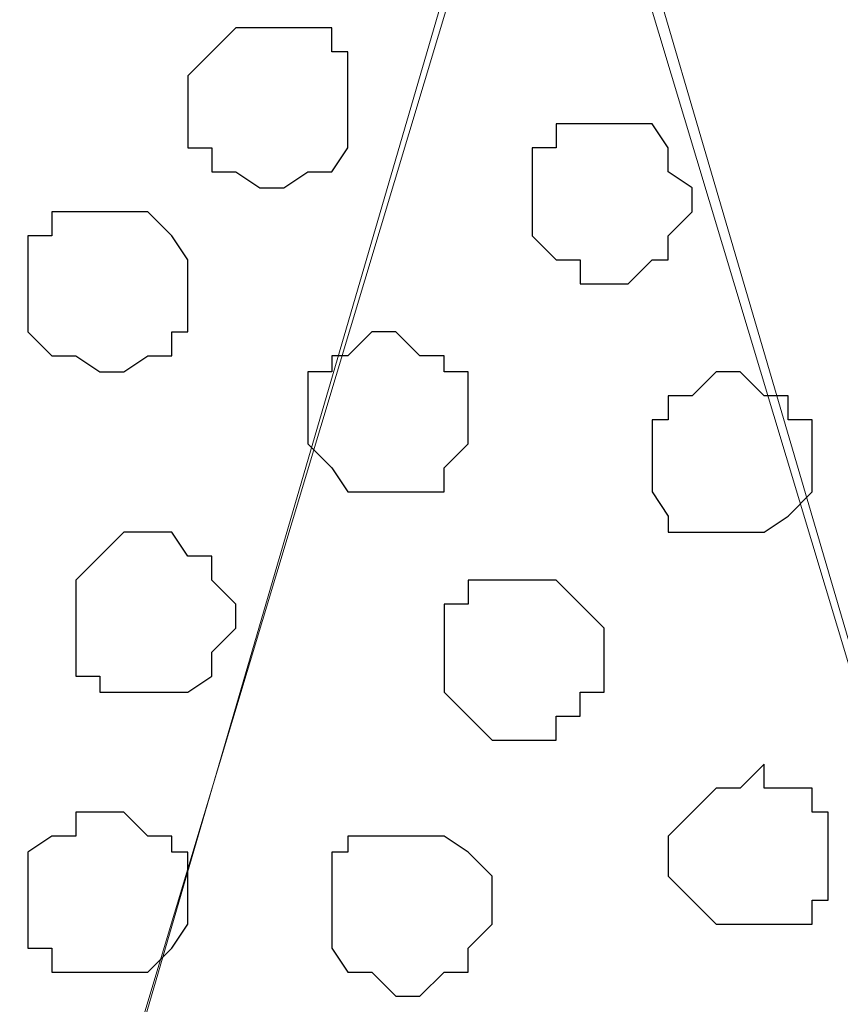
# Model space of a CAD drawing. Units: centimetres. Extents: x -8 to 51013, y -36122 to 28713.
# Drawn here: x -4 to -4, y 3 to 3 of the extents above; entities that cross this region are included whole.
import ezdxf

# ---------------------------------------------------------------- set-up
doc = ezdxf.new("R2010")
doc.units = ezdxf.units.CM
doc.header["$MEASUREMENT"] = 0
doc.layers.add('Layer 1', color=7, linetype='Continuous')

msp = doc.modelspace()

# ---------------------------------------------------------------- linework, layer by layer
at = {"layer": 'Layer 1', "lineweight": 9}
for points, knots in [([(-4.17901, 2.38478), (-4.17901, 2.38478), (-3.92501, 3.25473), (-3.92501, 3.25473), (-3.92501, 3.25473), (-3.92501, 3.25473), (-3.92501, 3.28648), (-3.92501, 3.28648), (-3.92501, 3.28648), (-3.92501, 3.28648), (-3.93136, 3.29706), (-3.93136, 3.29706), (-3.93136, 3.29706), (-3.93136, 3.29706), (-3.93559, 3.30976), (-3.93559, 3.30976), (-3.93559, 3.30976), (-3.93559, 3.30976), (-3.96099, 3.33516), (-3.96099, 3.33516), (-3.96099, 3.33516), (-3.96099, 3.33516), (-3.99697, 3.35209), (-3.99697, 3.35209), (-3.99697, 3.35209), (-3.99697, 3.35209), (-4.03296, 3.37114), (-4.03296, 3.37114), (-4.03296, 3.37114), (-4.03296, 3.37114), (-4.08164, 3.37749), (-4.08164, 3.37749), (-4.08164, 3.37749), (-4.08164, 3.37749), (-4.13032, 3.38173), (-4.13032, 3.38173), (-4.13032, 3.38173), (-4.13032, 3.38173), (-4.18536, 3.38808), (-4.18536, 3.38808), (-4.18536, 3.38808), (-4.18536, 3.38808), (-4.23404, 3.38173), (-4.23404, 3.38173), (-4.23404, 3.38173), (-4.23404, 3.38173), (-4.28696, 3.37749), (-4.28696, 3.37749), (-4.28696, 3.37749), (-4.28696, 3.37749), (-4.32929, 3.37114), (-4.32929, 3.37114), (-4.32929, 3.37114), (-4.32929, 3.37114), (-4.37162, 3.35209), (-4.37162, 3.35209), (-4.37162, 3.35209), (-4.37162, 3.35209), (-4.40337, 3.33516), (-4.40337, 3.33516), (-4.40337, 3.33516), (-4.40337, 3.33516), (-4.42666, 3.30976), (-4.42666, 3.30976), (-4.42666, 3.30976), (-4.42666, 3.30976), (-4.43301, 3.29706), (-4.43301, 3.29706), (-4.43301, 3.29706), (-4.43301, 3.29706), (-4.43936, 3.28648), (-4.43936, 3.28648), (-4.43936, 3.28648), (-4.43936, 3.28648), (-4.43936, 3.25473), (-4.43936, 3.25473), (-4.43936, 3.25473), (-4.43936, 3.25473), (-4.17901, 2.38478), (-4.17901, 2.38478)], [0, 0, 0, 0, 0.05, 0.05, 0.05, 0.05, 0.1, 0.1, 0.1, 0.1, 0.15, 0.15, 0.15, 0.15, 0.2, 0.2, 0.2, 0.2, 0.25, 0.25, 0.25, 0.25, 0.3, 0.3, 0.3, 0.3, 0.35, 0.35, 0.35, 0.35, 0.4, 0.4, 0.4, 0.4, 0.45, 0.45, 0.45, 0.45, 0.5, 0.5, 0.5, 0.5, 0.55, 0.55, 0.55, 0.55, 0.6, 0.6, 0.6, 0.6, 0.65, 0.65, 0.65, 0.65, 0.7, 0.7, 0.7, 0.7, 0.75, 0.75, 0.75, 0.75, 0.8, 0.8, 0.8, 0.8, 0.85, 0.85, 0.85, 0.85, 0.9, 0.9, 0.9, 0.9, 0.95, 0.95, 0.95, 0.95, 1, 1, 1, 1]), ([(-3.65831, 2.38901), (-3.65831, 2.38901), (-3.40431, 3.25473), (-3.40431, 3.25473), (-3.40431, 3.25473), (-3.40431, 3.25473), (-3.39796, 3.26743), (-3.39796, 3.26743), (-3.39796, 3.26743), (-3.39796, 3.26743), (-3.40431, 3.28648), (-3.40431, 3.28648), (-3.40431, 3.28648), (-3.40431, 3.28648), (-3.40431, 3.29706), (-3.40431, 3.29706), (-3.40431, 3.29706), (-3.40431, 3.29706), (-3.41489, 3.30976), (-3.41489, 3.30976), (-3.41489, 3.30976), (-3.41489, 3.30976), (-3.44029, 3.33516), (-3.44029, 3.33516), (-3.44029, 3.33516), (-3.44029, 3.33516), (-3.46992, 3.35209), (-3.46992, 3.35209), (-3.46992, 3.35209), (-3.46992, 3.35209), (-3.51226, 3.37114), (-3.51226, 3.37114), (-3.51226, 3.37114), (-3.51226, 3.37114), (-3.56094, 3.37749), (-3.56094, 3.37749), (-3.56094, 3.37749), (-3.56094, 3.37749), (-3.60962, 3.38173), (-3.60962, 3.38173), (-3.60962, 3.38173), (-3.60962, 3.38173), (-3.66466, 3.38808), (-3.66466, 3.38808), (-3.66466, 3.38808), (-3.66466, 3.38808), (-3.71334, 3.38173), (-3.71334, 3.38173), (-3.71334, 3.38173), (-3.71334, 3.38173), (-3.75991, 3.37749), (-3.75991, 3.37749), (-3.75991, 3.37749), (-3.75991, 3.37749), (-3.80859, 3.37114), (-3.80859, 3.37114), (-3.80859, 3.37114), (-3.80859, 3.37114), (-3.85092, 3.35209), (-3.85092, 3.35209), (-3.85092, 3.35209), (-3.85092, 3.35209), (-3.88267, 3.33516), (-3.88267, 3.33516), (-3.88267, 3.33516), (-3.88267, 3.33516), (-3.90596, 3.30976), (-3.90596, 3.30976), (-3.90596, 3.30976), (-3.90596, 3.30976), (-3.91231, 3.29706), (-3.91231, 3.29706), (-3.91231, 3.29706), (-3.91231, 3.29706), (-3.91866, 3.28648), (-3.91866, 3.28648), (-3.91866, 3.28648), (-3.91866, 3.28648), (-3.91866, 3.25473), (-3.91866, 3.25473), (-3.91866, 3.25473), (-3.91866, 3.25473), (-3.65831, 2.38901), (-3.65831, 2.38901)], [0, 0, 0, 0, 0.047619, 0.047619, 0.047619, 0.047619, 0.095238, 0.095238, 0.095238, 0.095238, 0.142857, 0.142857, 0.142857, 0.142857, 0.190476, 0.190476, 0.190476, 0.190476, 0.238095, 0.238095, 0.238095, 0.238095, 0.285714, 0.285714, 0.285714, 0.285714, 0.333333, 0.333333, 0.333333, 0.333333, 0.380952, 0.380952, 0.380952, 0.380952, 0.428571, 0.428571, 0.428571, 0.428571, 0.47619, 0.47619, 0.47619, 0.47619, 0.52381, 0.52381, 0.52381, 0.52381, 0.571429, 0.571429, 0.571429, 0.571429, 0.619048, 0.619048, 0.619048, 0.619048, 0.666667, 0.666667, 0.666667, 0.666667, 0.714286, 0.714286, 0.714286, 0.714286, 0.761905, 0.761905, 0.761905, 0.761905, 0.809524, 0.809524, 0.809524, 0.809524, 0.857143, 0.857143, 0.857143, 0.857143, 0.904762, 0.904762, 0.904762, 0.904762, 0.952381, 0.952381, 0.952381, 0.952381, 1, 1, 1, 1]), ([(-3.91866, 3.26743), (-3.91866, 3.26743), (-3.66466, 2.40171), (-3.66466, 2.40171), (-3.66466, 2.40171), (-3.66466, 2.40171), (-3.66466, 2.37208), (-3.66466, 2.37208), (-3.66466, 2.37208), (-3.66466, 2.37208), (-3.67101, 2.35303), (-3.67101, 2.35303), (-3.67101, 2.35303), (-3.67101, 2.35303), (-3.67524, 2.34244), (-3.67524, 2.34244), (-3.67524, 2.34244), (-3.67524, 2.34244), (-3.70064, 2.31704), (-3.70064, 2.31704), (-3.70064, 2.31704), (-3.70064, 2.31704), (-3.73662, 2.30011), (-3.73662, 2.30011), (-3.73662, 2.30011), (-3.73662, 2.30011), (-3.77261, 2.28741), (-3.77261, 2.28741), (-3.77261, 2.28741), (-3.77261, 2.28741), (-3.82129, 2.27471), (-3.82129, 2.27471), (-3.82129, 2.27471), (-3.82129, 2.27471), (-3.86997, 2.26836), (-3.86997, 2.26836), (-3.86997, 2.26836), (-3.86997, 2.26836), (-3.97369, 2.26836), (-3.97369, 2.26836), (-3.97369, 2.26836), (-3.97369, 2.26836), (-4.02661, 2.27471), (-4.02661, 2.27471), (-4.02661, 2.27471), (-4.02661, 2.27471), (-4.06894, 2.28741), (-4.06894, 2.28741), (-4.06894, 2.28741), (-4.06894, 2.28741), (-4.11127, 2.30011), (-4.11127, 2.30011), (-4.11127, 2.30011), (-4.11127, 2.30011), (-4.14302, 2.31704), (-4.14302, 2.31704), (-4.14302, 2.31704), (-4.14302, 2.31704), (-4.16631, 2.34244), (-4.16631, 2.34244), (-4.16631, 2.34244), (-4.16631, 2.34244), (-4.17901, 2.35303), (-4.17901, 2.35303), (-4.17901, 2.35303), (-4.17901, 2.35303), (-4.17901, 2.40171), (-4.17901, 2.40171), (-4.17901, 2.40171), (-4.17901, 2.40171), (-3.91866, 3.26743), (-3.91866, 3.26743)], [0, 0, 0, 0, 0.055556, 0.055556, 0.055556, 0.055556, 0.111111, 0.111111, 0.111111, 0.111111, 0.166667, 0.166667, 0.166667, 0.166667, 0.222222, 0.222222, 0.222222, 0.222222, 0.277778, 0.277778, 0.277778, 0.277778, 0.333333, 0.333333, 0.333333, 0.333333, 0.388889, 0.388889, 0.388889, 0.388889, 0.444444, 0.444444, 0.444444, 0.444444, 0.5, 0.5, 0.5, 0.5, 0.555556, 0.555556, 0.555556, 0.555556, 0.611111, 0.611111, 0.611111, 0.611111, 0.666667, 0.666667, 0.666667, 0.666667, 0.722222, 0.722222, 0.722222, 0.722222, 0.777778, 0.777778, 0.777778, 0.777778, 0.833333, 0.833333, 0.833333, 0.833333, 0.888889, 0.888889, 0.888889, 0.888889, 0.944444, 0.944444, 0.944444, 0.944444, 1, 1, 1, 1])]:
    msp.add_open_spline(points, degree=3, knots=knots, dxfattribs=at)
at = {"layer": 'Layer 1', "color": 253}
for points, knots in [([(-3.99062, 3.16583), (-3.99062, 3.16583), (-3.97792, 3.16583), (-3.97792, 3.16583), (-3.97792, 3.16583), (-3.97792, 3.16583), (-3.97792, 3.15948), (-3.97792, 3.15948), (-3.97792, 3.15948), (-3.97792, 3.15948), (-3.97369, 3.15948), (-3.97369, 3.15948), (-3.97369, 3.15948), (-3.97369, 3.15948), (-3.97369, 3.13408), (-3.97369, 3.13408), (-3.97369, 3.13408), (-3.97369, 3.13408), (-3.97792, 3.12773), (-3.97792, 3.12773), (-3.97792, 3.12773), (-3.97792, 3.12773), (-3.98427, 3.12773), (-3.98427, 3.12773), (-3.98427, 3.12773), (-3.98427, 3.12773), (-3.99062, 3.12349), (-3.99062, 3.12349), (-3.99062, 3.12349), (-3.99062, 3.12349), (-3.99697, 3.12349), (-3.99697, 3.12349), (-3.99697, 3.12349), (-3.99697, 3.12349), (-4.00332, 3.12773), (-4.00332, 3.12773), (-4.00332, 3.12773), (-4.00332, 3.12773), (-4.00967, 3.12773), (-4.00967, 3.12773), (-4.00967, 3.12773), (-4.00967, 3.12773), (-4.00967, 3.13408), (-4.00967, 3.13408), (-4.00967, 3.13408), (-4.00967, 3.13408), (-4.01602, 3.13408), (-4.01602, 3.13408), (-4.01602, 3.13408), (-4.01602, 3.13408), (-4.01602, 3.15313), (-4.01602, 3.15313), (-4.01602, 3.15313), (-4.01602, 3.15313), (-4.00967, 3.15948), (-4.00967, 3.15948), (-4.00967, 3.15948), (-4.00967, 3.15948), (-4.00332, 3.16583), (-4.00332, 3.16583), (-4.00332, 3.16583), (-4.00332, 3.16583), (-3.99062, 3.16583), (-3.99062, 3.16583)], [0, 0, 0, 0, 0.0625, 0.0625, 0.0625, 0.0625, 0.125, 0.125, 0.125, 0.125, 0.1875, 0.1875, 0.1875, 0.1875, 0.25, 0.25, 0.25, 0.25, 0.3125, 0.3125, 0.3125, 0.3125, 0.375, 0.375, 0.375, 0.375, 0.4375, 0.4375, 0.4375, 0.4375, 0.5, 0.5, 0.5, 0.5, 0.5625, 0.5625, 0.5625, 0.5625, 0.625, 0.625, 0.625, 0.625, 0.6875, 0.6875, 0.6875, 0.6875, 0.75, 0.75, 0.75, 0.75, 0.8125, 0.8125, 0.8125, 0.8125, 0.875, 0.875, 0.875, 0.875, 0.9375, 0.9375, 0.9375, 0.9375, 1, 1, 1, 1]), ([(-4.03931, 3.11714), (-4.03931, 3.11714), (-4.02661, 3.11714), (-4.02661, 3.11714), (-4.02661, 3.11714), (-4.02661, 3.11714), (-4.02026, 3.11079), (-4.02026, 3.11079), (-4.02026, 3.11079), (-4.02026, 3.11079), (-4.01602, 3.10444), (-4.01602, 3.10444), (-4.01602, 3.10444), (-4.01602, 3.10444), (-4.01602, 3.08539), (-4.01602, 3.08539), (-4.01602, 3.08539), (-4.01602, 3.08539), (-4.02026, 3.08539), (-4.02026, 3.08539), (-4.02026, 3.08539), (-4.02026, 3.08539), (-4.02026, 3.07904), (-4.02026, 3.07904), (-4.02026, 3.07904), (-4.02026, 3.07904), (-4.02661, 3.07904), (-4.02661, 3.07904), (-4.02661, 3.07904), (-4.02661, 3.07904), (-4.03296, 3.07481), (-4.03296, 3.07481), (-4.03296, 3.07481), (-4.03296, 3.07481), (-4.03931, 3.07481), (-4.03931, 3.07481), (-4.03931, 3.07481), (-4.03931, 3.07481), (-4.04566, 3.07904), (-4.04566, 3.07904), (-4.04566, 3.07904), (-4.04566, 3.07904), (-4.05201, 3.07904), (-4.05201, 3.07904), (-4.05201, 3.07904), (-4.05201, 3.07904), (-4.05836, 3.08539), (-4.05836, 3.08539), (-4.05836, 3.08539), (-4.05836, 3.08539), (-4.05836, 3.11079), (-4.05836, 3.11079), (-4.05836, 3.11079), (-4.05836, 3.11079), (-4.05201, 3.11079), (-4.05201, 3.11079), (-4.05201, 3.11079), (-4.05201, 3.11079), (-4.05201, 3.11714), (-4.05201, 3.11714), (-4.05201, 3.11714), (-4.05201, 3.11714), (-4.03931, 3.11714), (-4.03931, 3.11714)], [0, 0, 0, 0, 0.0625, 0.0625, 0.0625, 0.0625, 0.125, 0.125, 0.125, 0.125, 0.1875, 0.1875, 0.1875, 0.1875, 0.25, 0.25, 0.25, 0.25, 0.3125, 0.3125, 0.3125, 0.3125, 0.375, 0.375, 0.375, 0.375, 0.4375, 0.4375, 0.4375, 0.4375, 0.5, 0.5, 0.5, 0.5, 0.5625, 0.5625, 0.5625, 0.5625, 0.625, 0.625, 0.625, 0.625, 0.6875, 0.6875, 0.6875, 0.6875, 0.75, 0.75, 0.75, 0.75, 0.8125, 0.8125, 0.8125, 0.8125, 0.875, 0.875, 0.875, 0.875, 0.9375, 0.9375, 0.9375, 0.9375, 1, 1, 1, 1]), ([(-3.96099, 3.08539), (-3.96099, 3.08539), (-3.95464, 3.07904), (-3.95464, 3.07904), (-3.95464, 3.07904), (-3.95464, 3.07904), (-3.94829, 3.07904), (-3.94829, 3.07904), (-3.94829, 3.07904), (-3.94829, 3.07904), (-3.94829, 3.07481), (-3.94829, 3.07481), (-3.94829, 3.07481), (-3.94829, 3.07481), (-3.94194, 3.07481), (-3.94194, 3.07481), (-3.94194, 3.07481), (-3.94194, 3.07481), (-3.94194, 3.05576), (-3.94194, 3.05576), (-3.94194, 3.05576), (-3.94194, 3.05576), (-3.94829, 3.04941), (-3.94829, 3.04941), (-3.94829, 3.04941), (-3.94829, 3.04941), (-3.94829, 3.04306), (-3.94829, 3.04306), (-3.94829, 3.04306), (-3.94829, 3.04306), (-3.97369, 3.04306), (-3.97369, 3.04306), (-3.97369, 3.04306), (-3.97369, 3.04306), (-3.97792, 3.04941), (-3.97792, 3.04941), (-3.97792, 3.04941), (-3.97792, 3.04941), (-3.98427, 3.05576), (-3.98427, 3.05576), (-3.98427, 3.05576), (-3.98427, 3.05576), (-3.98427, 3.07481), (-3.98427, 3.07481), (-3.98427, 3.07481), (-3.98427, 3.07481), (-3.97792, 3.07481), (-3.97792, 3.07481), (-3.97792, 3.07481), (-3.97792, 3.07481), (-3.97792, 3.07904), (-3.97792, 3.07904), (-3.97792, 3.07904), (-3.97792, 3.07904), (-3.97369, 3.07904), (-3.97369, 3.07904), (-3.97369, 3.07904), (-3.97369, 3.07904), (-3.96734, 3.08539), (-3.96734, 3.08539), (-3.96734, 3.08539), (-3.96734, 3.08539), (-3.96099, 3.08539), (-3.96099, 3.08539)], [0, 0, 0, 0, 0.0625, 0.0625, 0.0625, 0.0625, 0.125, 0.125, 0.125, 0.125, 0.1875, 0.1875, 0.1875, 0.1875, 0.25, 0.25, 0.25, 0.25, 0.3125, 0.3125, 0.3125, 0.3125, 0.375, 0.375, 0.375, 0.375, 0.4375, 0.4375, 0.4375, 0.4375, 0.5, 0.5, 0.5, 0.5, 0.5625, 0.5625, 0.5625, 0.5625, 0.625, 0.625, 0.625, 0.625, 0.6875, 0.6875, 0.6875, 0.6875, 0.75, 0.75, 0.75, 0.75, 0.8125, 0.8125, 0.8125, 0.8125, 0.875, 0.875, 0.875, 0.875, 0.9375, 0.9375, 0.9375, 0.9375, 1, 1, 1, 1]), ([(-3.87632, 3.07481), (-3.87632, 3.07481), (-3.86997, 3.07481), (-3.86997, 3.07481), (-3.86997, 3.07481), (-3.86997, 3.07481), (-3.86362, 3.06846), (-3.86362, 3.06846), (-3.86362, 3.06846), (-3.86362, 3.06846), (-3.85727, 3.06846), (-3.85727, 3.06846), (-3.85727, 3.06846), (-3.85727, 3.06846), (-3.85727, 3.06211), (-3.85727, 3.06211), (-3.85727, 3.06211), (-3.85727, 3.06211), (-3.85092, 3.06211), (-3.85092, 3.06211), (-3.85092, 3.06211), (-3.85092, 3.06211), (-3.85092, 3.04306), (-3.85092, 3.04306), (-3.85092, 3.04306), (-3.85092, 3.04306), (-3.85727, 3.03671), (-3.85727, 3.03671), (-3.85727, 3.03671), (-3.85727, 3.03671), (-3.86362, 3.03248), (-3.86362, 3.03248), (-3.86362, 3.03248), (-3.86362, 3.03248), (-3.88902, 3.03248), (-3.88902, 3.03248), (-3.88902, 3.03248), (-3.88902, 3.03248), (-3.88902, 3.03671), (-3.88902, 3.03671), (-3.88902, 3.03671), (-3.88902, 3.03671), (-3.89326, 3.04306), (-3.89326, 3.04306), (-3.89326, 3.04306), (-3.89326, 3.04306), (-3.89326, 3.06211), (-3.89326, 3.06211), (-3.89326, 3.06211), (-3.89326, 3.06211), (-3.88902, 3.06211), (-3.88902, 3.06211), (-3.88902, 3.06211), (-3.88902, 3.06211), (-3.88902, 3.06846), (-3.88902, 3.06846), (-3.88902, 3.06846), (-3.88902, 3.06846), (-3.88267, 3.06846), (-3.88267, 3.06846), (-3.88267, 3.06846), (-3.88267, 3.06846), (-3.87632, 3.07481), (-3.87632, 3.07481)], [0, 0, 0, 0, 0.0625, 0.0625, 0.0625, 0.0625, 0.125, 0.125, 0.125, 0.125, 0.1875, 0.1875, 0.1875, 0.1875, 0.25, 0.25, 0.25, 0.25, 0.3125, 0.3125, 0.3125, 0.3125, 0.375, 0.375, 0.375, 0.375, 0.4375, 0.4375, 0.4375, 0.4375, 0.5, 0.5, 0.5, 0.5, 0.5625, 0.5625, 0.5625, 0.5625, 0.625, 0.625, 0.625, 0.625, 0.6875, 0.6875, 0.6875, 0.6875, 0.75, 0.75, 0.75, 0.75, 0.8125, 0.8125, 0.8125, 0.8125, 0.875, 0.875, 0.875, 0.875, 0.9375, 0.9375, 0.9375, 0.9375, 1, 1, 1, 1]), ([(-3.93136, 3.01978), (-3.93136, 3.01978), (-3.91866, 3.01978), (-3.91866, 3.01978), (-3.91866, 3.01978), (-3.91866, 3.01978), (-3.91231, 3.01343), (-3.91231, 3.01343), (-3.91231, 3.01343), (-3.91231, 3.01343), (-3.90596, 3.00708), (-3.90596, 3.00708), (-3.90596, 3.00708), (-3.90596, 3.00708), (-3.90596, 2.99014), (-3.90596, 2.99014), (-3.90596, 2.99014), (-3.90596, 2.99014), (-3.91231, 2.99014), (-3.91231, 2.99014), (-3.91231, 2.99014), (-3.91231, 2.99014), (-3.91231, 2.98379), (-3.91231, 2.98379), (-3.91231, 2.98379), (-3.91231, 2.98379), (-3.91866, 2.98379), (-3.91866, 2.98379), (-3.91866, 2.98379), (-3.91866, 2.98379), (-3.91866, 2.97744), (-3.91866, 2.97744), (-3.91866, 2.97744), (-3.91866, 2.97744), (-3.93559, 2.97744), (-3.93559, 2.97744), (-3.93559, 2.97744), (-3.93559, 2.97744), (-3.94194, 2.98379), (-3.94194, 2.98379), (-3.94194, 2.98379), (-3.94194, 2.98379), (-3.94829, 2.99014), (-3.94829, 2.99014), (-3.94829, 2.99014), (-3.94829, 2.99014), (-3.94829, 3.01343), (-3.94829, 3.01343), (-3.94829, 3.01343), (-3.94829, 3.01343), (-3.94194, 3.01343), (-3.94194, 3.01343), (-3.94194, 3.01343), (-3.94194, 3.01343), (-3.94194, 3.01978), (-3.94194, 3.01978), (-3.94194, 3.01978), (-3.94194, 3.01978), (-3.93136, 3.01978), (-3.93136, 3.01978)], [0, 0, 0, 0, 0.066667, 0.066667, 0.066667, 0.066667, 0.133333, 0.133333, 0.133333, 0.133333, 0.2, 0.2, 0.2, 0.2, 0.266667, 0.266667, 0.266667, 0.266667, 0.333333, 0.333333, 0.333333, 0.333333, 0.4, 0.4, 0.4, 0.4, 0.466667, 0.466667, 0.466667, 0.466667, 0.533333, 0.533333, 0.533333, 0.533333, 0.6, 0.6, 0.6, 0.6, 0.666667, 0.666667, 0.666667, 0.666667, 0.733333, 0.733333, 0.733333, 0.733333, 0.8, 0.8, 0.8, 0.8, 0.866667, 0.866667, 0.866667, 0.866667, 0.933333, 0.933333, 0.933333, 0.933333, 1, 1, 1, 1]), ([(-3.86362, 2.97109), (-3.86362, 2.97109), (-3.86362, 2.96474), (-3.86362, 2.96474), (-3.86362, 2.96474), (-3.86362, 2.96474), (-3.85092, 2.96474), (-3.85092, 2.96474), (-3.85092, 2.96474), (-3.85092, 2.96474), (-3.85092, 2.95839), (-3.85092, 2.95839), (-3.85092, 2.95839), (-3.85092, 2.95839), (-3.84669, 2.95839), (-3.84669, 2.95839), (-3.84669, 2.95839), (-3.84669, 2.95839), (-3.84669, 2.93511), (-3.84669, 2.93511), (-3.84669, 2.93511), (-3.84669, 2.93511), (-3.85092, 2.93511), (-3.85092, 2.93511), (-3.85092, 2.93511), (-3.85092, 2.93511), (-3.85092, 2.92876), (-3.85092, 2.92876), (-3.85092, 2.92876), (-3.85092, 2.92876), (-3.87632, 2.92876), (-3.87632, 2.92876), (-3.87632, 2.92876), (-3.87632, 2.92876), (-3.88267, 2.93511), (-3.88267, 2.93511), (-3.88267, 2.93511), (-3.88267, 2.93511), (-3.88902, 2.94146), (-3.88902, 2.94146), (-3.88902, 2.94146), (-3.88902, 2.94146), (-3.88902, 2.95204), (-3.88902, 2.95204), (-3.88902, 2.95204), (-3.88902, 2.95204), (-3.88267, 2.95839), (-3.88267, 2.95839), (-3.88267, 2.95839), (-3.88267, 2.95839), (-3.87632, 2.96474), (-3.87632, 2.96474), (-3.87632, 2.96474), (-3.87632, 2.96474), (-3.86997, 2.96474), (-3.86997, 2.96474), (-3.86997, 2.96474), (-3.86997, 2.96474), (-3.86362, 2.97109), (-3.86362, 2.97109)], [0, 0, 0, 0, 0.066667, 0.066667, 0.066667, 0.066667, 0.133333, 0.133333, 0.133333, 0.133333, 0.2, 0.2, 0.2, 0.2, 0.266667, 0.266667, 0.266667, 0.266667, 0.333333, 0.333333, 0.333333, 0.333333, 0.4, 0.4, 0.4, 0.4, 0.466667, 0.466667, 0.466667, 0.466667, 0.533333, 0.533333, 0.533333, 0.533333, 0.6, 0.6, 0.6, 0.6, 0.666667, 0.666667, 0.666667, 0.666667, 0.733333, 0.733333, 0.733333, 0.733333, 0.8, 0.8, 0.8, 0.8, 0.866667, 0.866667, 0.866667, 0.866667, 0.933333, 0.933333, 0.933333, 0.933333, 1, 1, 1, 1]), ([(-4.03931, 2.95839), (-4.03931, 2.95839), (-4.03296, 2.95839), (-4.03296, 2.95839), (-4.03296, 2.95839), (-4.03296, 2.95839), (-4.02661, 2.95204), (-4.02661, 2.95204), (-4.02661, 2.95204), (-4.02661, 2.95204), (-4.02026, 2.95204), (-4.02026, 2.95204), (-4.02026, 2.95204), (-4.02026, 2.95204), (-4.02026, 2.94781), (-4.02026, 2.94781), (-4.02026, 2.94781), (-4.02026, 2.94781), (-4.01602, 2.94781), (-4.01602, 2.94781), (-4.01602, 2.94781), (-4.01602, 2.94781), (-4.01602, 2.92876), (-4.01602, 2.92876), (-4.01602, 2.92876), (-4.01602, 2.92876), (-4.02026, 2.92241), (-4.02026, 2.92241), (-4.02026, 2.92241), (-4.02026, 2.92241), (-4.02661, 2.91606), (-4.02661, 2.91606), (-4.02661, 2.91606), (-4.02661, 2.91606), (-4.05201, 2.91606), (-4.05201, 2.91606), (-4.05201, 2.91606), (-4.05201, 2.91606), (-4.05201, 2.92241), (-4.05201, 2.92241), (-4.05201, 2.92241), (-4.05201, 2.92241), (-4.05836, 2.92241), (-4.05836, 2.92241), (-4.05836, 2.92241), (-4.05836, 2.92241), (-4.05836, 2.94781), (-4.05836, 2.94781), (-4.05836, 2.94781), (-4.05836, 2.94781), (-4.05201, 2.95204), (-4.05201, 2.95204), (-4.05201, 2.95204), (-4.05201, 2.95204), (-4.04566, 2.95204), (-4.04566, 2.95204), (-4.04566, 2.95204), (-4.04566, 2.95204), (-4.04566, 2.95839), (-4.04566, 2.95839), (-4.04566, 2.95839), (-4.04566, 2.95839), (-4.03931, 2.95839), (-4.03931, 2.95839)], [0, 0, 0, 0, 0.0625, 0.0625, 0.0625, 0.0625, 0.125, 0.125, 0.125, 0.125, 0.1875, 0.1875, 0.1875, 0.1875, 0.25, 0.25, 0.25, 0.25, 0.3125, 0.3125, 0.3125, 0.3125, 0.375, 0.375, 0.375, 0.375, 0.4375, 0.4375, 0.4375, 0.4375, 0.5, 0.5, 0.5, 0.5, 0.5625, 0.5625, 0.5625, 0.5625, 0.625, 0.625, 0.625, 0.625, 0.6875, 0.6875, 0.6875, 0.6875, 0.75, 0.75, 0.75, 0.75, 0.8125, 0.8125, 0.8125, 0.8125, 0.875, 0.875, 0.875, 0.875, 0.9375, 0.9375, 0.9375, 0.9375, 1, 1, 1, 1])]:
    msp.add_open_spline(points, degree=3, knots=knots, dxfattribs=at)
at = {"layer": 'Layer 1', "color": 8}
for points, knots in [([(-3.90596, 3.14043), (-3.90596, 3.14043), (-3.89326, 3.14043), (-3.89326, 3.14043), (-3.89326, 3.14043), (-3.89326, 3.14043), (-3.88902, 3.13408), (-3.88902, 3.13408), (-3.88902, 3.13408), (-3.88902, 3.13408), (-3.88902, 3.12773), (-3.88902, 3.12773), (-3.88902, 3.12773), (-3.88902, 3.12773), (-3.88267, 3.12349), (-3.88267, 3.12349), (-3.88267, 3.12349), (-3.88267, 3.12349), (-3.88267, 3.11714), (-3.88267, 3.11714), (-3.88267, 3.11714), (-3.88267, 3.11714), (-3.88902, 3.11079), (-3.88902, 3.11079), (-3.88902, 3.11079), (-3.88902, 3.11079), (-3.88902, 3.10444), (-3.88902, 3.10444), (-3.88902, 3.10444), (-3.88902, 3.10444), (-3.89326, 3.10444), (-3.89326, 3.10444), (-3.89326, 3.10444), (-3.89326, 3.10444), (-3.89961, 3.09809), (-3.89961, 3.09809), (-3.89961, 3.09809), (-3.89961, 3.09809), (-3.91231, 3.09809), (-3.91231, 3.09809), (-3.91231, 3.09809), (-3.91231, 3.09809), (-3.91231, 3.10444), (-3.91231, 3.10444), (-3.91231, 3.10444), (-3.91231, 3.10444), (-3.91866, 3.10444), (-3.91866, 3.10444), (-3.91866, 3.10444), (-3.91866, 3.10444), (-3.92501, 3.11079), (-3.92501, 3.11079), (-3.92501, 3.11079), (-3.92501, 3.11079), (-3.92501, 3.13408), (-3.92501, 3.13408), (-3.92501, 3.13408), (-3.92501, 3.13408), (-3.91866, 3.13408), (-3.91866, 3.13408), (-3.91866, 3.13408), (-3.91866, 3.13408), (-3.91866, 3.14043), (-3.91866, 3.14043), (-3.91866, 3.14043), (-3.91866, 3.14043), (-3.90596, 3.14043), (-3.90596, 3.14043)], [0, 0, 0, 0, 0.058824, 0.058824, 0.058824, 0.058824, 0.117647, 0.117647, 0.117647, 0.117647, 0.176471, 0.176471, 0.176471, 0.176471, 0.235294, 0.235294, 0.235294, 0.235294, 0.294118, 0.294118, 0.294118, 0.294118, 0.352941, 0.352941, 0.352941, 0.352941, 0.411765, 0.411765, 0.411765, 0.411765, 0.470588, 0.470588, 0.470588, 0.470588, 0.529412, 0.529412, 0.529412, 0.529412, 0.588235, 0.588235, 0.588235, 0.588235, 0.647059, 0.647059, 0.647059, 0.647059, 0.705882, 0.705882, 0.705882, 0.705882, 0.764706, 0.764706, 0.764706, 0.764706, 0.823529, 0.823529, 0.823529, 0.823529, 0.882353, 0.882353, 0.882353, 0.882353, 0.941176, 0.941176, 0.941176, 0.941176, 1, 1, 1, 1]), ([(-3.96099, 2.95204), (-3.96099, 2.95204), (-3.94829, 2.95204), (-3.94829, 2.95204), (-3.94829, 2.95204), (-3.94829, 2.95204), (-3.94194, 2.94781), (-3.94194, 2.94781), (-3.94194, 2.94781), (-3.94194, 2.94781), (-3.93559, 2.94146), (-3.93559, 2.94146), (-3.93559, 2.94146), (-3.93559, 2.94146), (-3.93559, 2.92876), (-3.93559, 2.92876), (-3.93559, 2.92876), (-3.93559, 2.92876), (-3.94194, 2.92241), (-3.94194, 2.92241), (-3.94194, 2.92241), (-3.94194, 2.92241), (-3.94194, 2.91606), (-3.94194, 2.91606), (-3.94194, 2.91606), (-3.94194, 2.91606), (-3.94829, 2.91606), (-3.94829, 2.91606), (-3.94829, 2.91606), (-3.94829, 2.91606), (-3.95464, 2.90971), (-3.95464, 2.90971), (-3.95464, 2.90971), (-3.95464, 2.90971), (-3.96099, 2.90971), (-3.96099, 2.90971), (-3.96099, 2.90971), (-3.96099, 2.90971), (-3.96734, 2.91606), (-3.96734, 2.91606), (-3.96734, 2.91606), (-3.96734, 2.91606), (-3.97369, 2.91606), (-3.97369, 2.91606), (-3.97369, 2.91606), (-3.97369, 2.91606), (-3.97792, 2.92241), (-3.97792, 2.92241), (-3.97792, 2.92241), (-3.97792, 2.92241), (-3.97792, 2.94781), (-3.97792, 2.94781), (-3.97792, 2.94781), (-3.97792, 2.94781), (-3.97369, 2.94781), (-3.97369, 2.94781), (-3.97369, 2.94781), (-3.97369, 2.94781), (-3.97369, 2.95204), (-3.97369, 2.95204), (-3.97369, 2.95204), (-3.97369, 2.95204), (-3.96099, 2.95204), (-3.96099, 2.95204)], [0, 0, 0, 0, 0.0625, 0.0625, 0.0625, 0.0625, 0.125, 0.125, 0.125, 0.125, 0.1875, 0.1875, 0.1875, 0.1875, 0.25, 0.25, 0.25, 0.25, 0.3125, 0.3125, 0.3125, 0.3125, 0.375, 0.375, 0.375, 0.375, 0.4375, 0.4375, 0.4375, 0.4375, 0.5, 0.5, 0.5, 0.5, 0.5625, 0.5625, 0.5625, 0.5625, 0.625, 0.625, 0.625, 0.625, 0.6875, 0.6875, 0.6875, 0.6875, 0.75, 0.75, 0.75, 0.75, 0.8125, 0.8125, 0.8125, 0.8125, 0.875, 0.875, 0.875, 0.875, 0.9375, 0.9375, 0.9375, 0.9375, 1, 1, 1, 1])]:
    msp.add_open_spline(points, degree=3, knots=knots, dxfattribs=at)
at = {"layer": 'Layer 1', "color": 251}
msp.add_open_spline([(-4.02661, 3.03248), (-4.02661, 3.03248), (-4.02026, 3.03248), (-4.02026, 3.03248), (-4.02026, 3.03248), (-4.02026, 3.03248), (-4.01602, 3.02613), (-4.01602, 3.02613), (-4.01602, 3.02613), (-4.01602, 3.02613), (-4.00967, 3.02613), (-4.00967, 3.02613), (-4.00967, 3.02613), (-4.00967, 3.02613), (-4.00967, 3.01978), (-4.00967, 3.01978), (-4.00967, 3.01978), (-4.00967, 3.01978), (-4.00332, 3.01343), (-4.00332, 3.01343), (-4.00332, 3.01343), (-4.00332, 3.01343), (-4.00332, 3.00708), (-4.00332, 3.00708), (-4.00332, 3.00708), (-4.00332, 3.00708), (-4.00967, 3.00073), (-4.00967, 3.00073), (-4.00967, 3.00073), (-4.00967, 3.00073), (-4.00967, 2.99438), (-4.00967, 2.99438), (-4.00967, 2.99438), (-4.00967, 2.99438), (-4.01602, 2.99014), (-4.01602, 2.99014), (-4.01602, 2.99014), (-4.01602, 2.99014), (-4.03931, 2.99014), (-4.03931, 2.99014), (-4.03931, 2.99014), (-4.03931, 2.99014), (-4.03931, 2.99438), (-4.03931, 2.99438), (-4.03931, 2.99438), (-4.03931, 2.99438), (-4.04566, 2.99438), (-4.04566, 2.99438), (-4.04566, 2.99438), (-4.04566, 2.99438), (-4.04566, 3.01978), (-4.04566, 3.01978), (-4.04566, 3.01978), (-4.04566, 3.01978), (-4.03931, 3.02613), (-4.03931, 3.02613), (-4.03931, 3.02613), (-4.03931, 3.02613), (-4.03296, 3.03248), (-4.03296, 3.03248), (-4.03296, 3.03248), (-4.03296, 3.03248), (-4.02661, 3.03248), (-4.02661, 3.03248)], degree=3, knots=[0, 0, 0, 0, 0.0625, 0.0625, 0.0625, 0.0625, 0.125, 0.125, 0.125, 0.125, 0.1875, 0.1875, 0.1875, 0.1875, 0.25, 0.25, 0.25, 0.25, 0.3125, 0.3125, 0.3125, 0.3125, 0.375, 0.375, 0.375, 0.375, 0.4375, 0.4375, 0.4375, 0.4375, 0.5, 0.5, 0.5, 0.5, 0.5625, 0.5625, 0.5625, 0.5625, 0.625, 0.625, 0.625, 0.625, 0.6875, 0.6875, 0.6875, 0.6875, 0.75, 0.75, 0.75, 0.75, 0.8125, 0.8125, 0.8125, 0.8125, 0.875, 0.875, 0.875, 0.875, 0.9375, 0.9375, 0.9375, 0.9375, 1, 1, 1, 1], dxfattribs=at)

doc.saveas('drawing.dxf')
